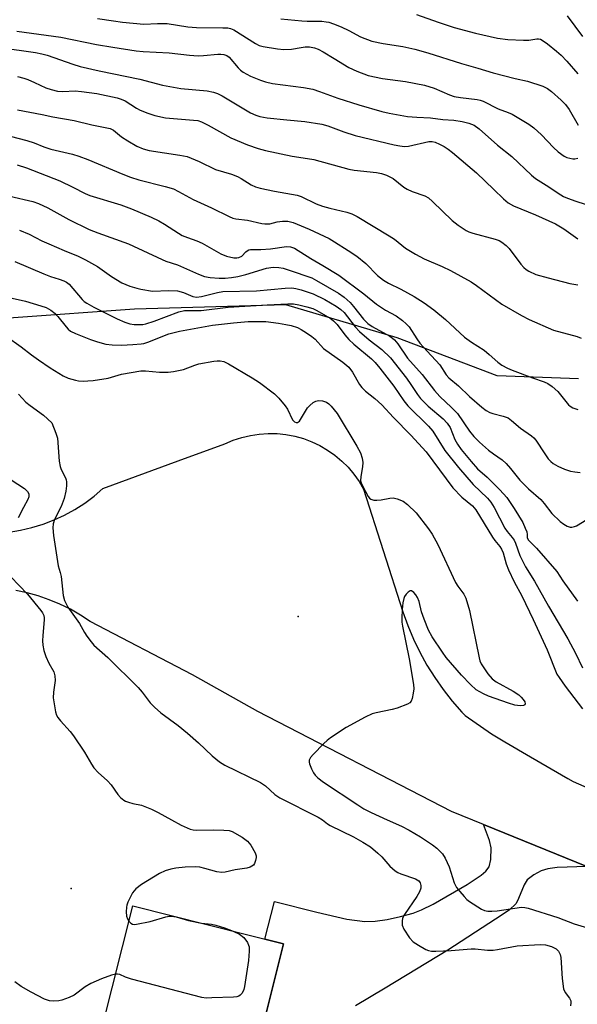
# Model space of a CAD drawing. Units: inches. Extents: x 1237764 to 1243764, y 497456 to 501457.
# Drawn here: x 1242740 to 1242890, y 497690 to 497956 of the extents above; entities that cross this region are included whole.
import ezdxf

# ---------------------------------------------------------------- set-up
doc = ezdxf.new("R2010")
doc.units = ezdxf.units.IN
doc.header["$MEASUREMENT"] = 0
for name, color, linetype in [('BLDG-Footprint', 5, 'Continuous'), ('ELEV-Spot Elevation', 7, 'Continuous'), ('NTRL-Trees', 3, 'Continuous'), ('TRANS-Driveway', 251, 'Continuous'), ('TRANS-Road', 130, 'Continuous'), ('Undefined', 1, 'Continuous')]:
    doc.layers.add(name, color=color, linetype=linetype)

msp = doc.modelspace()

# ---------------------------------------------------------------- linework, layer by layer
at = {"layer": 'BLDG-Footprint', "elevation": 266.58}
msp.add_lwpolyline([(1242840.01, 497674.85), (1242832.22, 497643.93), (1242794.61, 497653.41), (1242791.55, 497641.27), (1242753.95, 497650.74), (1242770.6, 497716.8), (1242811.25, 497706.56), (1242805.45, 497683.55)], close=True, dxfattribs=at)
at = {"layer": 'ELEV-Spot Elevation'}
for p in [(1242815.2, 497794.82, 266.62), (1242753.95, 497721.49, 271.21)]:
    msp.add_point(p, dxfattribs=at)
at = {"layer": 'NTRL-Trees'}
msp.add_polyline3d([(1242890.75, 497859.03, 0), (1242868.87, 497859.78, 0), (1242841.87, 497870.03, 0), (1242811.88, 497878.94, 0), (1242771, 497877.75, 0), (1242738.38, 497875.44, 0), (1242695.75, 497872.69, 0), (1242675, 497862.41, 0), (1242645.38, 497843.31, 0), (1242627.25, 497827.34, 0), (1242609.25, 497809.16, 0), (1242584.75, 497789.5, 0), (1242580.5, 497777.28, 0), (1242580.88, 497741.56, 0), (1242583, 497732, 0), (1242595.63, 497711.19, 0), (1242612.5, 497695, 0), (1242629, 497684.5, 0)], dxfattribs=at)
at = {"layer": 'TRANS-Driveway'}
msp.add_lwpolyline([(1242805.45, 497683.55), (1242811.25, 497706.56), (1242806.22, 497707.83), (1242808.76, 497717.93), (1242820.18, 497715.06), (1242828.28, 497713.2), (1242833.16, 497712.57), (1242835.91, 497712.69), (1242839.16, 497713.15), (1242842.79, 497713.9), (1242846.16, 497714.81), (1242848.44, 497715.69), (1242851.61, 497717.25), (1242860.73, 497722.53), (1242864.57, 497725.07), (1242865.83, 497726.19), (1242866.66, 497727.3), (1242867.12, 497729.3), (1242867.18, 497732.41), (1242866.74, 497734.44), (1242865.12, 497738.75), (1242893, 497727.43), (1242885.06, 497727.17), (1242882.55, 497726.78), (1242880.67, 497726.21), (1242878.73, 497725.16), (1242876.95, 497723.79), (1242876.12, 497722.5), (1242874.64, 497718.73), (1242873.94, 497717.38), (1242872.08, 497715.63), (1242868.4, 497713.17), (1242855.57, 497704.87), (1242838.65, 497694.61), (1242830.67, 497689.81)], dxfattribs=at)
at = {"layer": 'TRANS-Road'}
for points in [[(1242737.2, 497817.66), (1242740.31, 497818.16), (1242743.38, 497818.88), (1242746.39, 497819.8), (1242749.33, 497820.93), (1242752.19, 497822.25), (1242754.95, 497823.77), (1242757.6, 497825.47), (1242760.12, 497827.35), (1242762.51, 497829.4), (1242782.84, 497836.86), (1242795.43, 497841.48), (1242797.65, 497842.43), (1242799.94, 497843.18), (1242802.29, 497843.74), (1242804.67, 497844.1), (1242807.08, 497844.26), (1242809.49, 497844.21), (1242811.89, 497843.96), (1242814.26, 497843.5), (1242816.58, 497842.85), (1242818.84, 497842.01), (1242821.02, 497840.97), (1242823.1, 497839.75), (1242825.07, 497838.37), (1242826.92, 497836.82), (1242828.63, 497835.12), (1242830.19, 497833.28), (1242831.59, 497831.31), (1242832.82, 497829.24), (1242843.41, 497796.15), (1242844.73, 497792.43), (1242846.26, 497788.78), (1242847.98, 497785.21), (1242849.9, 497781.75), (1242851.99, 497778.4), (1242854.26, 497775.16), (1242856.71, 497772.04), (1242859.32, 497769.07), (1242860.22, 497768.15), (1242867.33, 497763.21), (1242870.89, 497761.07), (1242877.85, 497757), (1242887.88, 497751.14), (1242889.38, 497750.37), (1242907.39, 497742.43)], [(1242893, 497727.43), (1242865.12, 497738.75), (1242856.54, 497742.24), (1242804.28, 497769.23), (1242786.66, 497779.11), (1242759.04, 497793.51), (1242756.44, 497795.24), (1242753.74, 497796.81), (1242750.94, 497798.2), (1242748.06, 497799.4), (1242745.1, 497800.42), (1242742.09, 497801.25), (1242739.03, 497801.88)]]:
    msp.add_lwpolyline(points, dxfattribs=at)
at = {"layer": 'Undefined'}
for points, elevation in [([(1242739.49, 497940.54), (1242741.18, 497940.14), (1242742.26, 497939.77), (1242744.08, 497938.98), (1242747.12, 497937.49), (1242748.54, 497937.06), (1242750.28, 497936.65), (1242751.71, 497936.54), (1242755.04, 497936.69), (1242756.75, 497936.55), (1242760.84, 497936.02), (1242766.38, 497934.85), (1242767.47, 497934.49), (1242768.48, 497934.02), (1242771.55, 497932.06), (1242772.58, 497931.49), (1242774.66, 497930.66), (1242776.53, 497930.04), (1242779.44, 497929.41), (1242786.97, 497928.82), (1242788.08, 497928.66), (1242789.07, 497928.38), (1242790.92, 497927.47), (1242796.99, 497924), (1242801.51, 497922.09), (1242804.4, 497921.1), (1242806.37, 497920.61), (1242813.58, 497919.06), (1242817.72, 497918.48), (1242819.42, 497918.15), (1242828.83, 497915.53), (1242830.28, 497915.31), (1242836.34, 497914.67), (1242837.66, 497914.42), (1242838.99, 497913.95), (1242840.75, 497913.03), (1242843.63, 497910.74), (1242844.58, 497910.13), (1242845.92, 497909.56), (1242849.29, 497908.37), (1242850.31, 497907.82), (1242851.41, 497906.87), (1242856.7, 497901.69), (1242858.3, 497900.45), (1242860.45, 497899), (1242861.21, 497898.62), (1242862.26, 497898.27), (1242868.32, 497896.7), (1242869.34, 497896.29), (1242870.08, 497895.87), (1242871.26, 497894.97), (1242872.1, 497894.14), (1242875.22, 497889.96), (1242876.07, 497888.99), (1242876.66, 497888.5), (1242877.41, 497888.03), (1242879.29, 497887.17), (1242882.58, 497886.21), (1242888.47, 497884.74), (1242890.58, 497884.34)], 250), ([(1242739.44, 497931.58), (1242746.13, 497930.3), (1242749.05, 497929.65), (1242754.76, 497928.73), (1242759.53, 497927.49), (1242764.43, 497926.54), (1242765.41, 497926.08), (1242767.55, 497924.29), (1242769.2, 497923.21), (1242771.63, 497921.8), (1242773.38, 497921.02), (1242775.02, 497920.6), (1242783.26, 497919.39), (1242785.27, 497918.96), (1242788.44, 497917.66), (1242792.88, 497915.47), (1242797.16, 497914.19), (1242798.78, 497913.61), (1242799.81, 497913.08), (1242802.52, 497911.37), (1242803.63, 497910.84), (1242804.89, 497910.48), (1242808.79, 497909.59), (1242814.9, 497908.52), (1242815.95, 497908.15), (1242820.05, 497906.22), (1242821.7, 497905.59), (1242823.7, 497905.01), (1242828.33, 497903.99), (1242829.69, 497903.53), (1242831.13, 497902.76), (1242839.75, 497897.58), (1242841.11, 497896.64), (1242844.11, 497894.27), (1242846.83, 497892.63), (1242849.14, 497891.4), (1242854, 497889.26), (1242856.22, 497888.2), (1242859.04, 497886.74), (1242861.84, 497885.15), (1242863.3, 497884.19), (1242870.11, 497879.1), (1242875.38, 497876.05), (1242877.51, 497875.02), (1242884.04, 497872.13), (1242890.39, 497870.4), (1242891.48, 497870)], 252), ([(1242737.54, 497924.46), (1242742.04, 497923.32), (1242743.94, 497922.64), (1242746.61, 497921.56), (1242748.49, 497920.94), (1242754.32, 497919.59), (1242756, 497919.12), (1242758.45, 497918.22), (1242767.86, 497914.26), (1242770, 497913.45), (1242772.22, 497912.73), (1242779.31, 497910.88), (1242781.52, 497910.22), (1242782.94, 497909.55), (1242786.88, 497907.36), (1242791.84, 497905.11), (1242796.57, 497902.78), (1242797.55, 497902.38), (1242798.38, 497902.19), (1242801.53, 497901.83), (1242805.4, 497900.92), (1242806.2, 497900.79), (1242807.56, 497900.84), (1242809.48, 497901.4), (1242810.94, 497901.58), (1242812.42, 497901.56), (1242813.83, 497901.17), (1242818.16, 497899.37), (1242823.49, 497896.84), (1242825.01, 497896), (1242828.68, 497893.66), (1242830.96, 497892.05), (1242833.4, 497890.14), (1242836.61, 497886.91), (1242838.17, 497885.6), (1242839.52, 497884.82), (1242842.86, 497883.23), (1242846.43, 497881.2), (1242849.12, 497879.51), (1242851.72, 497877.63), (1242854.89, 497875.03), (1242860.06, 497870.24), (1242861.95, 497868.88), (1242865.31, 497866.69), (1242866.71, 497865.56), (1242869, 497863.52), (1242870.14, 497862.69), (1242871.59, 497861.9), (1242872.91, 497861.32), (1242878.4, 497859.25), (1242881.52, 497858.22), (1242882.55, 497857.75), (1242883.69, 497856.92), (1242885.16, 497855.56), (1242888.06, 497851.99), (1242888.49, 497851.63), (1242889.25, 497851.2), (1242890.64, 497850.75)], 254), ([(1242739.38, 497916.72), (1242741.92, 497915.89), (1242750.89, 497912.38), (1242754.4, 497910.75), (1242757.7, 497909.04), (1242758.98, 497908.47), (1242767.34, 497905.93), (1242770.24, 497904.83), (1242775.49, 497902.6), (1242777.58, 497901.64), (1242779.11, 497900.77), (1242782.94, 497898.28), (1242783.93, 497897.71), (1242785.29, 497897.09), (1242787.81, 497896.19), (1242789.29, 497895.56), (1242790.54, 497894.91), (1242794.31, 497892.7), (1242795.87, 497892.05), (1242797.83, 497891.68), (1242798.65, 497891.65), (1242799.15, 497891.72), (1242799.97, 497892.12), (1242801.03, 497893.23), (1242801.44, 497893.56), (1242801.91, 497893.79), (1242802.36, 497893.91), (1242805.09, 497893.9), (1242807.71, 497894.03), (1242812.06, 497894.74), (1242813.13, 497894.61), (1242814.19, 497894.22), (1242818.55, 497891.45), (1242821.82, 497889.59), (1242826.1, 497886.98), (1242832.9, 497881.91), (1242836.33, 497879.1), (1242838.77, 497877.55), (1242841.62, 497875.97), (1242843.31, 497874.73), (1242844.33, 497873.81), (1242845.07, 497873.01), (1242847.15, 497869.78), (1242848.02, 497868.64), (1242849.92, 497866.47), (1242853.36, 497862.78), (1242855.13, 497860.07), (1242855.85, 497859.22), (1242858.45, 497857.08), (1242861.36, 497854.27), (1242864.69, 497851.39), (1242865.85, 497850.49), (1242866.85, 497849.92), (1242867.64, 497849.6), (1242870.5, 497848.96), (1242871.77, 497848.44), (1242872.73, 497847.79), (1242875.11, 497845.72), (1242878.12, 497843.65), (1242878.71, 497843.09), (1242879.25, 497842.42), (1242881.67, 497838.78), (1242882.63, 497837.45), (1242883.33, 497836.65), (1242883.96, 497836.13), (1242885.16, 497835.43), (1242887.02, 497834.66), (1242888.65, 497834.1), (1242889.78, 497833.87), (1242891.21, 497833.73)], 256), ([(1242737.41, 497908.24), (1242743.6, 497906.8), (1242745.14, 497906.31), (1242747.64, 497905.13), (1242753.35, 497901.95), (1242758.84, 497899.3), (1242761.14, 497898.38), (1242769.39, 497895.43), (1242778.46, 497891.16), (1242779.52, 497890.75), (1242782.65, 497889.79), (1242788.32, 497887.23), (1242789.94, 497886.62), (1242791.42, 497886.33), (1242793.91, 497886.14), (1242795.48, 497886.17), (1242797.18, 497886.33), (1242798.86, 497886.6), (1242801.05, 497887.13), (1242806.65, 497888.86), (1242808.42, 497889.09), (1242810, 497889.01), (1242811.14, 497888.81), (1242812.75, 497888.35), (1242818.87, 497886.23), (1242820.16, 497885.57), (1242826.02, 497882.09), (1242827.59, 497881.05), (1242829.19, 497879.62), (1242830.13, 497878.53), (1242832.82, 497875.05), (1242833.94, 497873.91), (1242835.17, 497873.11), (1242839.88, 497870.54), (1242840.65, 497870), (1242841.18, 497869.51), (1242842.05, 497868.41), (1242844.67, 497864.55), (1242848.66, 497860.12), (1242851.92, 497855.85), (1242853.39, 497854.27), (1242856.57, 497851.3), (1242858.12, 497849.62), (1242861.39, 497844.84), (1242862.55, 497843.44), (1242864.07, 497841.92), (1242866.52, 497839.77), (1242867.82, 497838.76), (1242870.2, 497837.1), (1242871.29, 497836.12), (1242872.48, 497834.84), (1242874.95, 497831.61), (1242877.26, 497829.35), (1242880.62, 497826.42), (1242881.52, 497825.39), (1242883.56, 497822.7), (1242885.86, 497820.47), (1242886.78, 497819.77), (1242887.76, 497819.22), (1242888.52, 497818.97), (1242888.99, 497818.97), (1242889.69, 497819.12), (1242890.22, 497819.36), (1242893.05, 497821)], 258), ([(1242740.03, 497899.11), (1242742.64, 497898.02), (1242746.06, 497896.27), (1242747.95, 497895.39), (1242752.04, 497893.59), (1242755.84, 497892.06), (1242757.85, 497891.13), (1242761.06, 497889.26), (1242764.87, 497886.58), (1242767.62, 497884.9), (1242769.74, 497884.03), (1242771.62, 497883.42), (1242772.74, 497883.15), (1242775.89, 497882.68), (1242780.3, 497882.8), (1242782.63, 497882.72), (1242784.21, 497882.3), (1242786.8, 497881.22), (1242787.8, 497881.07), (1242789.08, 497881.23), (1242793.46, 497882.33), (1242794.86, 497882.56), (1242803.98, 497882.76), (1242811.71, 497883.5), (1242813.44, 497883.53), (1242814.58, 497883.38), (1242815.96, 497883.03), (1242817.62, 497882.51), (1242819.26, 497881.89), (1242822.35, 497880.37), (1242825.42, 497878.56), (1242826.65, 497877.74), (1242827.59, 497876.87), (1242830.58, 497873.02), (1242831.75, 497871.74), (1242834.31, 497869.48), (1242837.71, 497866.92), (1242840.07, 497864.69), (1242844.4, 497859.14), (1242845.58, 497857.48), (1242847.33, 497854.77), (1242848.15, 497853.69), (1242850.26, 497851.6), (1242854.28, 497848.17), (1242855.38, 497847.04), (1242856.13, 497845.82), (1242857.47, 497842.61), (1242858.14, 497841.33), (1242859.13, 497839.96), (1242861.81, 497836.65), (1242863.55, 497834.75), (1242866.12, 497832.42), (1242869.52, 497829.05), (1242871.42, 497826.94), (1242873.46, 497824), (1242875.74, 497820.26), (1242876.43, 497818.74), (1242876.8, 497817.73), (1242876.94, 497816.99), (1242876.96, 497816.14), (1242877.19, 497815.55), (1242877.52, 497815.15), (1242879.48, 497813.31), (1242884.89, 497806.97), (1242886.56, 497804.52), (1242890.55, 497799.02)], 260), ([(1242738.72, 497890.62), (1242746.58, 497887.31), (1242748.39, 497886.63), (1242750.69, 497885.93), (1242752, 497885.42), (1242752.74, 497885.04), (1242753.4, 497884.53), (1242756.91, 497880.42), (1242757.48, 497879.88), (1242758.14, 497879.41), (1242760.06, 497878.33), (1242766.32, 497875.21), (1242768.45, 497874.25), (1242769.82, 497873.81), (1242770.98, 497873.66), (1242772.44, 497873.61), (1242773.29, 497873.68), (1242774.08, 497873.85), (1242776.31, 497874.56), (1242782.97, 497877.1), (1242784.49, 497877.43), (1242789.05, 497877.4), (1242796.27, 497878.31), (1242806.81, 497878.98), (1242812.43, 497879.26), (1242813.89, 497879.2), (1242815.31, 497878.97), (1242817.55, 497878.45), (1242819.17, 497877.93), (1242820.22, 497877.44), (1242822.57, 497876.11), (1242823.84, 497875.33), (1242824.72, 497874.65), (1242825.65, 497873.66), (1242827.72, 497870.89), (1242828.83, 497869.62), (1242830.2, 497868.35), (1242834.92, 497864.43), (1242835.98, 497863.39), (1242837.21, 497861.9), (1242840.94, 497857.02), (1242843.7, 497853.06), (1242844.74, 497851.7), (1242850.28, 497846.24), (1242851.51, 497844.87), (1242854.74, 497839.69), (1242858.43, 497835.07), (1242862.36, 497830.46), (1242866.19, 497826.77), (1242867.16, 497825.71), (1242868.07, 497824.24), (1242870.94, 497818.71), (1242871.55, 497817.78), (1242872.92, 497816.16), (1242873.42, 497815.44), (1242873.76, 497814.69), (1242874.98, 497811.36), (1242876.47, 497808.24), (1242878.94, 497804.42), (1242882.71, 497797.64), (1242887.91, 497788.87), (1242889.96, 497784.97), (1242891.9, 497781.04)], 262), ([(1242738.05, 497880.78), (1242741.67, 497879.97), (1242745.81, 497878.7), (1242747.17, 497878.2), (1242748.46, 497877.5), (1242749.64, 497876.63), (1242750.37, 497875.83), (1242752.59, 497873.01), (1242753.15, 497872.41), (1242753.8, 497871.9), (1242755.1, 497871.25), (1242759.17, 497869.6), (1242761.07, 497868.95), (1242763.34, 497868.35), (1242765.01, 497868.18), (1242767.53, 497868.11), (1242770.62, 497868.23), (1242772.84, 497868.42), (1242773.56, 497868.56), (1242774.62, 497868.92), (1242780.32, 497871.16), (1242783.16, 497871.87), (1242792.1, 497873.51), (1242797.77, 497874.14), (1242801.71, 497874.45), (1242806.45, 497874.45), (1242809.85, 497874.03), (1242811.86, 497873.67), (1242813.31, 497873.36), (1242814.98, 497872.82), (1242816.02, 497872.32), (1242817.46, 497871.42), (1242818.87, 497870.46), (1242819.75, 497869.74), (1242822.01, 497867.15), (1242827.21, 497863.52), (1242828.84, 497862.15), (1242829.84, 497860.77), (1242831.71, 497857.48), (1242832.31, 497856.66), (1242833.36, 497855.69), (1242835.82, 497853.72), (1242837.71, 497852.02), (1242840.84, 497848.59), (1242845.58, 497843.82), (1242849.67, 497839.28), (1242856.89, 497829.56), (1242859.32, 497827.08), (1242862.18, 497824.73), (1242863.11, 497823.68), (1242867.54, 497816.27), (1242868.19, 497815.38), (1242869.57, 497813.75), (1242870.02, 497813.06), (1242870.44, 497812.01), (1242871.23, 497809.09), (1242871.89, 497807.44), (1242873.4, 497804.22), (1242875.48, 497800.4), (1242878.55, 497794.01), (1242882.3, 497785.91), (1242884.95, 497779.33), (1242885.52, 497778.38), (1242887.16, 497776.1), (1242891.88, 497769.95)], 264), ([(1242736.44, 497870.53), (1242740.51, 497867.67), (1242743.24, 497865.44), (1242745.14, 497864.09), (1242748.33, 497861.95), (1242751.8, 497859.84), (1242753.12, 497859.21), (1242755.1, 497858.59), (1242755.94, 497858.45), (1242757.33, 497858.38), (1242758.45, 497858.41), (1242759.91, 497858.58), (1242763.97, 497859.2), (1242767.56, 497860.21), (1242772.72, 497861.15), (1242773.99, 497861.16), (1242777.82, 497860.82), (1242780.15, 497860.82), (1242781.58, 497860.93), (1242784.29, 497861.49), (1242787.27, 497862.69), (1242788.38, 497863.03), (1242792.47, 497863.77), (1242793.35, 497863.86), (1242794.14, 497863.84), (1242795.1, 497863.64), (1242796.39, 497863.07), (1242802.75, 497859.26), (1242804.73, 497857.96), (1242808.76, 497854.97), (1242810, 497853.75), (1242811.66, 497851.74), (1242812.27, 497850.77), (1242813.68, 497847.95), (1242814.19, 497847.39), (1242814.59, 497847.19), (1242814.98, 497847.17), (1242815.52, 497847.58), (1242817.7, 497851.16), (1242818.28, 497851.84), (1242819.18, 497852.6), (1242819.92, 497853.01), (1242820.66, 497853.15), (1242821.72, 497853.04), (1242822.78, 497852.66), (1242823.47, 497852.22), (1242824.08, 497851.65), (1242825.7, 497849.68), (1242830.99, 497840.8), (1242831.98, 497838.99), (1242832.47, 497837.61), (1242832.58, 497836.45), (1242832.49, 497835.28), (1242832.04, 497832.64), (1242832.02, 497831.5), (1242832.16, 497830.95), (1242832.5, 497830.14), (1242834.07, 497827.25), (1242834.41, 497826.81), (1242834.81, 497826.48), (1242835.55, 497826.26), (1242836.41, 497826.23), (1242837.58, 497826.32), (1242839.92, 497826.82), (1242840.78, 497826.89), (1242841.89, 497826.65), (1242843.5, 497825.97), (1242844.69, 497825.13), (1242846.98, 497822.83), (1242850.33, 497818.56), (1242851.28, 497817.11), (1242852.83, 497814.32), (1242857.58, 497804.01), (1242858.2, 497803.03), (1242859.89, 497800.87), (1242860.38, 497799.85), (1242861.35, 497796.47), (1242863.97, 497783.73), (1242864.2, 497782.91), (1242864.55, 497782.12), (1242866.34, 497779.41), (1242867.45, 497778.06), (1242868.61, 497777.24), (1242873.18, 497774.68), (1242874.67, 497773.69), (1242875.34, 497773.11), (1242875.89, 497772.46), (1242876.27, 497771.83), (1242876.39, 497771.27), (1242876.28, 497770.99), (1242875.96, 497770.82), (1242875, 497770.75), (1242873.65, 497770.93), (1242871.91, 497771.48), (1242866.54, 497773.4), (1242865.18, 497773.97), (1242863.17, 497775.11), (1242861.65, 497776.48), (1242859.19, 497779), (1242855.13, 497783.79), (1242854.08, 497785.25), (1242851.34, 497789.41), (1242850.31, 497791.17), (1242849.13, 497794.15), (1242848.47, 497796.08), (1242847.78, 497798.91), (1242847.4, 497800), (1242846.93, 497800.74), (1242846.37, 497801.37), (1242845.78, 497801.78), (1242845.39, 497801.79), (1242844.84, 497801.46), (1242844.31, 497800.93), (1242843.89, 497800.27), (1242843.68, 497799.73), (1242843.44, 497798.56), (1242843.2, 497796.76), (1242843.09, 497794.42), (1242843.14, 497793.32), (1242843.28, 497792.3), (1242845.11, 497783.47), (1242846.3, 497776.55), (1242846.35, 497775.38), (1242846.22, 497774.2), (1242845.93, 497772.76), (1242845.64, 497772), (1242845.31, 497771.6), (1242844.62, 497771.17), (1242841.9, 497770.12), (1242840.49, 497769.74), (1242836.19, 497768.9), (1242835.09, 497768.57), (1242833.25, 497767.68), (1242828.08, 497764.92), (1242823.9, 497762.17), (1242822.98, 497761.45), (1242822.12, 497760.63), (1242819.2, 497757.66), (1242818.46, 497756.8), (1242818.12, 497756.1), (1242818.12, 497755.6), (1242818.24, 497755.07), (1242818.76, 497753.72), (1242819.29, 497752.67), (1242819.78, 497752.02), (1242820.52, 497751.29), (1242821.99, 497750.19), (1242831.23, 497744.03), (1242832.9, 497743.01), (1242834.89, 497741.95), (1242839.15, 497739.96), (1242843.01, 497738.27), (1242845.09, 497737.25), (1242848.19, 497735.38), (1242851.41, 497733.24), (1242852.57, 497732.36), (1242854.11, 497730.79), (1242854.86, 497729.63), (1242855.89, 497727.29), (1242857.28, 497723), (1242857.89, 497721.78), (1242858.76, 497720.65), (1242859.9, 497719.35), (1242860.69, 497718.53), (1242861.38, 497717.97), (1242864.66, 497715.88), (1242865.46, 497715.54), (1242866.29, 497715.4), (1242867.43, 497715.36), (1242868.87, 497715.44), (1242875.38, 497716.41), (1242876.34, 497716.38), (1242877.21, 497716.2), (1242885.16, 497713.61), (1242889.61, 497711.95), (1242893.2, 497710.84)], 266), ([(1242739.77, 497854.9), (1242741.72, 497852.74), (1242742.86, 497851.8), (1242746.48, 497849.17), (1242748.78, 497847.08), (1242749.86, 497844.35), (1242750.24, 497842.95), (1242750.74, 497836.78), (1242750.95, 497835.31), (1242751.23, 497834.5), (1242752.46, 497832.29), (1242752.63, 497831.78), (1242752.7, 497831.24), (1242752.68, 497830.12), (1242752.52, 497828.71), (1242752.07, 497826.73), (1242751.23, 497824.58), (1242749.42, 497821.07), (1242749.06, 497819.89), (1242749.03, 497818.75), (1242749.22, 497816.74), (1242750.24, 497809.71), (1242750.47, 497808.56), (1242751.03, 497806.74), (1242751.28, 497805.63), (1242751.8, 497800.57), (1242752.13, 497799.14), (1242753.08, 497797.34), (1242756.19, 497792.96), (1242757.54, 497790.51), (1242758.14, 497789.56), (1242759.34, 497787.99), (1242760.08, 497787.17), (1242763.87, 497783.78), (1242772.03, 497775.71), (1242773.14, 497774.45), (1242775.27, 497771.59), (1242776.44, 497770.38), (1242778.14, 497768.9), (1242782.84, 497765.41), (1242785.31, 497763.42), (1242788.28, 497760.75), (1242792.01, 497757.26), (1242793.94, 497755.64), (1242795.41, 497754.76), (1242805.03, 497750.04), (1242806.34, 497749.14), (1242808.91, 497746.81), (1242810.22, 497745.92), (1242820.54, 497740.73), (1242821.72, 497740), (1242823.07, 497738.94), (1242823.81, 497738.48), (1242830.12, 497735.38), (1242832.62, 497733.99), (1242834.64, 497732.71), (1242836.67, 497731.05), (1242837.72, 497730.05), (1242839.9, 497727.46), (1242841.33, 497726.22), (1242842.01, 497725.79), (1242842.83, 497725.43), (1242846.82, 497724.09), (1242847.7, 497723.54), (1242848.09, 497722.99), (1242848.27, 497722.32), (1242848.22, 497721.57), (1242847.88, 497720.55), (1242847.17, 497719.3), (1242843.84, 497714.48), (1242843.34, 497713.44), (1242843.2, 497712.64), (1242843.26, 497711.57), (1242843.66, 497710.54), (1242845.24, 497708.16), (1242846.19, 497707.11), (1242847.6, 497706.17), (1242849.59, 497705.04), (1242850.35, 497704.7), (1242851.17, 497704.54), (1242852.33, 497704.52), (1242856.42, 497704.74), (1242861.81, 497705.22), (1242862.92, 497705.19), (1242866.27, 497704.85), (1242867.75, 497704.83), (1242868.91, 497704.99), (1242874.22, 497706), (1242880.42, 497706.36), (1242881.87, 497706.23), (1242883.53, 497705.78), (1242884.71, 497705.21), (1242885.37, 497704.56), (1242885.8, 497703.67), (1242885.97, 497702.82), (1242886.37, 497697.2), (1242886.74, 497694.42), (1242887.15, 497693.41), (1242888.38, 497691.86), (1242888.7, 497691.14), (1242888.74, 497690.62), (1242888.63, 497689.8)], 268), ([(1242735.73, 497833.11), (1242741.4, 497829.43), (1242742.21, 497828.63), (1242742.52, 497827.92), (1242742.57, 497827.15), (1242742.3, 497826.39), (1242741.07, 497824.28), (1242739.62, 497821.53)], 270), ([(1242735.47, 497807.87), (1242742.14, 497800.92), (1242745.75, 497796.5), (1242746.21, 497795.83), (1242746.54, 497795.16), (1242746.69, 497794.51), (1242746.71, 497793.96), (1242746.3, 497789.75), (1242746.25, 497788.33), (1242746.34, 497787.16), (1242746.61, 497785.73), (1242747.13, 497784.08), (1242747.94, 497782.29), (1242749.24, 497779.89), (1242749.58, 497778.83), (1242749.65, 497777.64), (1242749.17, 497774.41), (1242749.13, 497772.94), (1242749.75, 497769.11), (1242750.01, 497768.27), (1242750.35, 497767.63), (1242751.08, 497766.7), (1242753.69, 497763.84), (1242754.58, 497762.67), (1242757.57, 497758.27), (1242759.4, 497755.01), (1242760.03, 497754.06), (1242761.24, 497752.77), (1242763.78, 497750.56), (1242764.71, 497749.43), (1242766.52, 497746.87), (1242767.29, 497746.06), (1242768.15, 497745.34), (1242768.63, 497745.06), (1242769.43, 497744.74), (1242770.55, 497744.42), (1242772.92, 497743.92), (1242775.61, 497742.87), (1242777.44, 497741.99), (1242781, 497739.97), (1242783.63, 497738.59), (1242785.22, 497737.8), (1242786.03, 497737.48), (1242786.86, 497737.29), (1242787.71, 497737.21), (1242792.33, 497737.29), (1242795.17, 497737.2), (1242796.56, 497737.08), (1242797.37, 497736.86), (1242800.04, 497735.32), (1242801.51, 497734.22), (1242802.41, 497733.12), (1242803.62, 497731.11), (1242803.86, 497730.32), (1242803.85, 497729.8), (1242803.67, 497729), (1242803.37, 497728.24), (1242803.09, 497727.81), (1242802.7, 497727.47), (1242802.21, 497727.24), (1242801.37, 497727), (1242798.18, 497726.48), (1242795.47, 497725.84), (1242794.62, 497725.78), (1242793.25, 497725.98), (1242789.99, 497726.91), (1242788.61, 497727.22), (1242787.37, 497727.34), (1242784.73, 497727.26), (1242782.14, 497727), (1242780.79, 497726.73), (1242779.27, 497726.22), (1242777.75, 497725.49), (1242772.9, 497722.59), (1242771.41, 497721.36), (1242770.53, 497720.3), (1242769.22, 497717.77), (1242768.95, 497716.97), (1242768.86, 497716.4), (1242768.81, 497715.22), (1242768.9, 497714.05), (1242769.13, 497713.27), (1242769.54, 497712.63)], 270), ([(1242769.54, 497712.63), (1242770.07, 497712.1), (1242770.47, 497711.88), (1242770.98, 497711.79), (1242771.53, 497711.82), (1242775.3, 497712.6), (1242779.52, 497713.85), (1242780.37, 497714), (1242780.9, 497714.01), (1242782.23, 497713.83), (1242785.58, 497712.81), (1242789.06, 497712.15)], 270), ([(1242789.06, 497712.15), (1242791.83, 497711.81), (1242792.93, 497711.58), (1242795.34, 497710.89), (1242797.64, 497709.99)], 270), ([(1242797.64, 497709.99), (1242799.31, 497709.16), (1242800.51, 497708.22), (1242801.49, 497706.93), (1242801.81, 497706.22), (1242801.92, 497705.69), (1242801.95, 497704.58), (1242801.78, 497702.04), (1242800.73, 497695.04), (1242800.51, 497694.19), (1242800.05, 497693.24), (1242799.57, 497692.67), (1242799.14, 497692.41), (1242798.62, 497692.27), (1242797.77, 497692.17), (1242791.86, 497691.94), (1242790.39, 497691.92), (1242789.22, 497692.05), (1242770.25, 497696.99), (1242768.57, 497697.52), (1242767.09, 497698.26), (1242766.43, 497698.37), (1242765.95, 497698.35)], 270), ([(1242765.95, 497698.35), (1242764.86, 497698.07), (1242762.1, 497697.08), (1242759.22, 497695.82), (1242757.73, 497694.97), (1242754.72, 497692.72), (1242753.42, 497692.07), (1242751.48, 497691.36), (1242750.63, 497691.14), (1242749.2, 497691.05), (1242748.08, 497691.19), (1242746.74, 497691.62), (1242743.15, 497693.46), (1242740.45, 497695.04), (1242738.76, 497696.27)], 270)]:
    msp.add_lwpolyline(points, dxfattribs=dict(at, elevation=elevation))
for points in [[(1242761.04, 497956.23, 244), (1242765.34, 497955.55, 244), (1242767.78, 497955.24, 244), (1242773.58, 497954.69, 244), (1242777.2, 497954.9, 244), (1242779.83, 497954.84, 244), (1242785.41, 497954.01, 244), (1242787.75, 497953.75, 244), (1242794.86, 497953.74, 244), (1242796.19, 497953.66, 244), (1242796.92, 497953.52, 244), (1242797.84, 497953.16, 244), (1242803.65, 497949.46, 244), (1242804.65, 497948.97, 244), (1242805.77, 497948.63, 244), (1242809.58, 497948.01, 244), (1242811.34, 497947.86, 244), (1242813.38, 497947.93, 244), (1242815.96, 497948.43, 244), (1242817.1, 497948.56, 244), (1242818.23, 497948.55, 244), (1242819.56, 497948.31, 244), (1242820.6, 497947.96, 244), (1242821.89, 497947.27, 244), (1242824.92, 497945.46, 244), (1242828.81, 497942.97, 244), (1242830.99, 497942.02, 244), (1242834.05, 497940.87, 244), (1242837.89, 497940.02, 244), (1242844.1, 497939.19, 244), (1242849.25, 497938.22, 244), (1242851.86, 497937.39, 244), (1242856, 497935.64, 244), (1242857.28, 497935.21, 244), (1242858.97, 497934.89, 244), (1242863.41, 497934.39, 244), (1242864.27, 497934.22, 244), (1242865.05, 497933.95, 244), (1242869.09, 497931.86, 244), (1242871.85, 497930.83, 244), (1242872.85, 497930.38, 244), (1242877.35, 497927.72, 244), (1242878.69, 497926.68, 244), (1242880.82, 497924.82, 244), (1242884.06, 497921.38, 244), (1242885.32, 497920.24, 244), (1242886.88, 497919.08, 244), (1242887.59, 497918.73, 244), (1242888.41, 497918.5, 244), (1242889.25, 497918.39, 244), (1242889.81, 497918.4, 244), (1242890.59, 497918.57, 244)], [(1242810.51, 497956.13, 242), (1242816.17, 497955.55, 242), (1242817.64, 497955.47, 242), (1242821.59, 497955.46, 242), (1242822.69, 497955.36, 242), (1242823.43, 497955.21, 242), (1242824.71, 497954.79, 242), (1242826.8, 497953.94, 242), (1242828.84, 497952.96, 242), (1242832, 497951.31, 242), (1242835.06, 497950.14, 242), (1242838.06, 497949.49, 242), (1242843.37, 497948.67, 242), (1242846.67, 497947.94, 242), (1242850.16, 497946.94, 242), (1242859.24, 497944.06, 242), (1242863.59, 497942.84, 242), (1242867.79, 497941.54, 242), (1242873.67, 497940, 242), (1242877.05, 497939.27, 242), (1242881.12, 497937.96, 242), (1242882.38, 497937.31, 242), (1242883.47, 497936.51, 242), (1242886.07, 497934.2, 242), (1242887.29, 497932.98, 242), (1242888.29, 497931.68, 242), (1242890.73, 497927.47, 242)], [(1242847.13, 497957.34, 240), (1242852.92, 497955.25, 240), (1242857.27, 497953.8, 240), (1242863, 497952.22, 240), (1242866.92, 497951.33, 240), (1242868.91, 497950.95, 240), (1242871.73, 497950.59, 240), (1242875.91, 497950.35, 240), (1242877.39, 497950.39, 240), (1242879.53, 497950.76, 240), (1242880.03, 497950.75, 240), (1242880.52, 497950.61, 240), (1242881.25, 497950.21, 240), (1242882.42, 497949.35, 240), (1242884.84, 497947.44, 240), (1242886.06, 497946.34, 240), (1242887.62, 497944.68, 240), (1242890.56, 497941.26, 240)], [(1242887.75, 497956.95, 238), (1242891.88, 497951.37, 238)], [(1242739.29, 497952.8, 246), (1242751.15, 497951.2, 246), (1242760.76, 497949.24, 246), (1242765.16, 497948.45, 246), (1242771.48, 497947.46, 246), (1242773.4, 497947.3, 246), (1242780.35, 497946.99, 246), (1242785.86, 497946.34, 246), (1242788.21, 497946.17, 246), (1242789.68, 497946.21, 246), (1242793.47, 497946.61, 246), (1242794.31, 497946.62, 246), (1242795.13, 497946.54, 246), (1242795.91, 497946.25, 246), (1242796.58, 497945.78, 246), (1242799.01, 497942.89, 246), (1242799.65, 497942.26, 246), (1242800.32, 497941.75, 246), (1242802.3, 497940.65, 246), (1242804.98, 497939.57, 246), (1242806.33, 497939.11, 246), (1242808.24, 497938.7, 246), (1242816.65, 497937.61, 246), (1242819.1, 497937.12, 246), (1242820.91, 497936.56, 246), (1242825.89, 497934.75, 246), (1242831.53, 497932.94, 246), (1242837.7, 497931.14, 246), (1242839.69, 497930.65, 246), (1242844.65, 497929.76, 246), (1242847.21, 497929.57, 246), (1242850.86, 497929.42, 246), (1242854.18, 497928.99, 246), (1242857.2, 497928.76, 246), (1242859.37, 497928.39, 246), (1242861.2, 497927.96, 246), (1242862.63, 497927.41, 246), (1242864.01, 497926.46, 246), (1242868.92, 497922.08, 246), (1242872.82, 497918.98, 246), (1242878.11, 497913.98, 246), (1242879.22, 497913.05, 246), (1242882.82, 497910.82, 246), (1242885.27, 497909.09, 246), (1242886.74, 497908.23, 246), (1242887.81, 497907.75, 246), (1242890.02, 497906.92, 246), (1242892.56, 497906.12, 246)], [(1242734.74, 497948.38, 248), (1242744.34, 497947.01, 248), (1242746.08, 497946.69, 248), (1242747.46, 497946.3, 248), (1242754.37, 497943.92, 248), (1242756.36, 497943.31, 248), (1242761.54, 497942.12, 248), (1242772.46, 497939.87, 248), (1242778.59, 497938.23, 248), (1242783.52, 497937.37, 248), (1242790.67, 497936.68, 248), (1242792.31, 497936.37, 248), (1242793.38, 497936, 248), (1242794.71, 497935.34, 248), (1242802.29, 497930.76, 248), (1242803.78, 497930.1, 248), (1242804.83, 497929.78, 248), (1242806.8, 497929.46, 248), (1242812.08, 497928.88, 248), (1242817, 497928.46, 248), (1242821.52, 497927.75, 248), (1242823.2, 497927.27, 248), (1242827.53, 497925.61, 248), (1242830.57, 497924.65, 248), (1242841.07, 497922.14, 248), (1242842.63, 497921.82, 248), (1242843.81, 497921.72, 248), (1242844.96, 497921.79, 248), (1242850.39, 497923.02, 248), (1242851.33, 497923.01, 248), (1242852.08, 497922.84, 248), (1242853.33, 497922.34, 248), (1242854.53, 497921.71, 248), (1242855.66, 497920.98, 248), (1242856.82, 497920.08, 248), (1242863.23, 497914.55, 248), (1242867.9, 497910.12, 248), (1242870.51, 497907.53, 248), (1242871.81, 497906.49, 248), (1242873.27, 497905.69, 248), (1242879.16, 497903.29, 248), (1242884.61, 497900.8, 248), (1242886.81, 497899.46, 248), (1242890.6, 497896.77, 248)]]:
    msp.add_polyline3d(points, dxfattribs=at)

doc.saveas('drawing.dxf')
